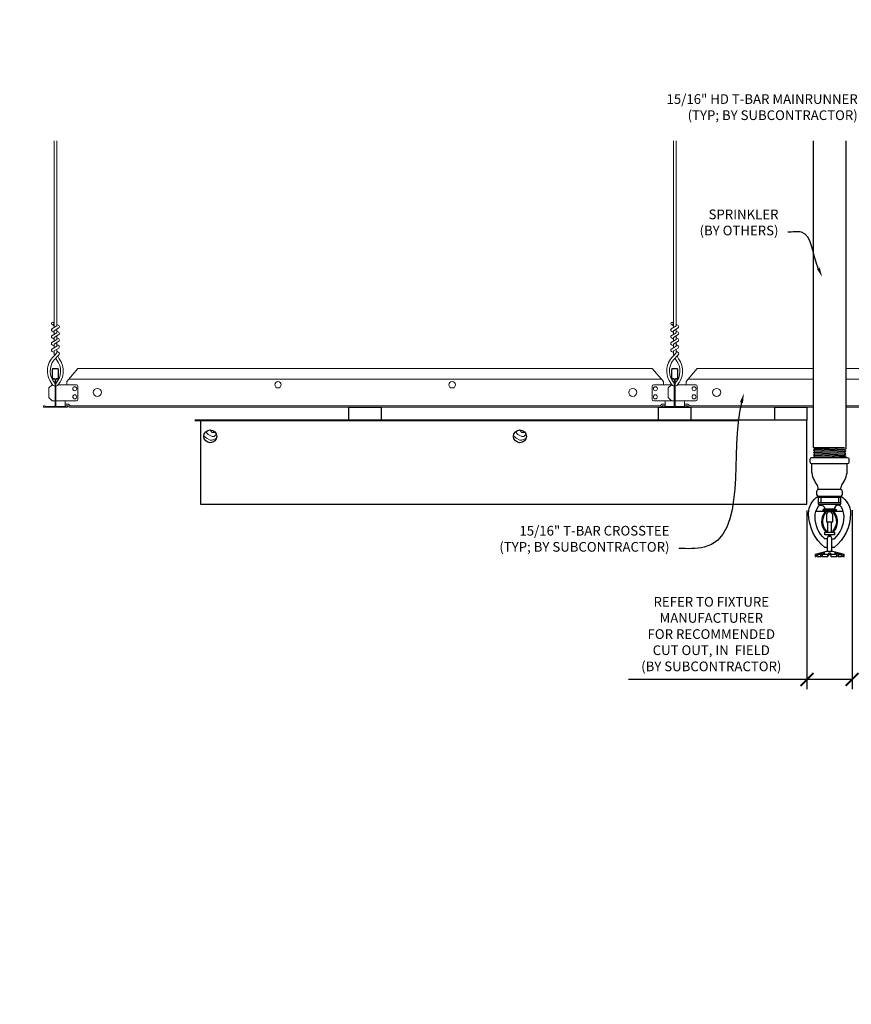
# Model space of a CAD drawing. Units: inches. Extents: x 0 to 3506, y 0 to 1152.
# Drawn here: x 613 to 645, y 698 to 736 of the extents above; entities that cross this region are included whole.
import ezdxf
from ezdxf import colors
from ezdxf.entities.mleader import LeaderData, LeaderLine
from ezdxf.enums import TextEntityAlignment as Align
from ezdxf.math import Vec2, Vec3

# ---------------------------------------------------------------- set-up
doc = ezdxf.new("R2010")
doc.units = ezdxf.units.IN
doc.header["$MEASUREMENT"] = 0
doc.header["$PDMODE"] = 3
doc.header["$PDSIZE"] = 0.15625
doc.layers.get('0').update_dxf_attribs({"lineweight": 25})
for name, color, linetype, lineweight in [('F-SPRN', 7, 'Continuous', 25), ('Z-ANNO-DIMS', 1, 'Continuous', 25), ('Z-ANNO-NOTE', 7, 'Continuous', 35), ('Z-CLNG-SCRIM', 2, 'Continuous', 50), ('Z-CLNG-TEES', 3, 'Continuous', 18), ('Z-CLNG-WOOD', 5, 'Continuous', 25), ('Z-CLNG-WOOD-PATT', 2, 'Continuous', 15)]:
    doc.layers.add(name, color=color, linetype=linetype, lineweight=lineweight)
doc.layers.add('Z-ANNO-NPLT', color=252, linetype='Continuous', lineweight=35, plot=False)
doc.styles.add('1-4', font='arial.ttf', dxfattribs={"height": 0.375})
doc.styles.get("Standard").update_dxf_attribs({"font": 'arial.ttf', "height": 0.09375})
doc.dimstyles.new('1-4', dxfattribs={"dimscale": 4, "dimtxt": 0.09375, "dimasz": 0.125, "dimexe": 0.09375, "dimexo": 0.0625, "dimgap": 0.0625, "dimtad": 1, "dimtoh": 1, "dimdec": 5, "dimzin": 3, "dimdsep": 46, "dimlunit": 5, "dimtxsty": '1-4', "dimblk": 'ARCHTICK', "dimcen": 0, "dimdle": 0.09375, "dimclrd": 256, "dimclre": 256, "dimclrt": 256, "dimadec": 1, "dimazin": 0, "dimtfac": 1, "dimtdec": 5, "dimtofl": 0, "dimtmove": 0, "dimatfit": 3, "dimfxl": 0, "dimfrac": 2, "dimtolj": 1, "dimtzin": 0, "dimlwd": -1, "dimlwe": -1, "dimarcsym": 0})

# ---------------------------------------------------------------- blocks, each defined once
blk = doc.blocks.new('_ARCHTICK')
at = {"color": 0, "linetype": 'ByBlock', "const_width": 0.15}
blk.add_lwpolyline([(-0.5, -0.5), (0.5, 0.5)], dxfattribs=at)
blk = doc.blocks.new('*D20')
at = {"layer": 'Defpoints', "color": 0}
for p in [(643.55, 717.081), (645.299, 717.103), (645.299, 710.288)]:
    blk.add_point(p, dxfattribs=at)
at = {"layer": 'Z-ANNO-DIMS'}
for p, q in [((643.55, 716.831), (643.55, 709.913)), ((645.299, 716.853), (645.299, 709.913)), ((643.55, 710.288), (636.634, 710.288)), ((645.299, 710.288), (643.175, 710.288))]:
    blk.add_line(p, q, dxfattribs=at)
at = {"layer": 'Z-ANNO-DIMS', "xscale": 0.5, "yscale": 0.5, "zscale": 0.5, "rotation": 180}
blk.add_blockref('_ARCHTICK', (643.55, 710.288), dxfattribs=at)
at = {"layer": 'Z-ANNO-DIMS', "xscale": 0.5, "yscale": 0.5, "zscale": 0.5}
blk.add_blockref('_ARCHTICK', (645.299, 710.288), dxfattribs=at)
at = {"layer": 'Z-ANNO-DIMS', "insert": (639.842, 712.047), "char_height": 0.375, "attachment_point": 5, "style": '1-4'}
blk.add_mtext('\\A1;REFER TO FIXTURE\\PMANUFACTURER\\PFOR RECOMMENDED \\PCUT OUT, IN  FIELD \\P(BY SUBCONTRACTOR)', dxfattribs=at)

msp = doc.modelspace()

# ---------------------------------------------------------------- hatches: boundary and pattern name
at = {"layer": 'Z-CLNG-WOOD-PATT'}
h = msp.add_hatch(dxfattribs=at)
h.set_pattern_fill('ENDGRAIN', color=256, scale=1.5, style=0)
h.set_pattern_definition([(0, (610.0003, 718.9556), (1.5, 1.5), [0.075, -1.425]), (0, (608.9503, 719.1056), (1.5, 1.5), [0.15, -1.35]), (0, (609.9253, 719.1806), (1.5, 1.5), [0.075, -1.425]), (0, (609.0253, 719.3306), (1.5, 1.5), [0.075, -1.425]), (0, (609.9253, 719.4056), (1.5, 1.5), [0.075, -1.425]), (0, (609.1003, 719.4806), (1.5, 1.5), [0.075, -1.425]), (0, (609.9253, 719.5556), (1.5, 1.5), [0.075, -1.425]), (0, (609.1003, 719.7056), (1.5, 1.5), [0.075, -0.825, 0.075, -0.525]), (0, (609.1003, 719.8556), (1.5, 1.5), [0.15, -0.75, 0.075, -0.525]), (0, (609.0253, 720.0806), (1.5, 1.5), [0.075, -0.225, 0.075, -0.6, 0.075, -0.45]), (0, (608.9503, 720.2306), (1.5, 1.5), [0.075, -0.3, 0.15, -0.975]), (0, (609.9253, 720.3056), (1.5, 1.5), [0.075, -1.425]), (0, (608.9503, 720.3806), (1.5, 1.5), [0.075, -0.375, 0.075, -0.975]), (45, (608.8003, 718.9556), (2e-16, 1.5), [0.21213, -1.90919]), (45, (610.0753, 718.9556), (2e-16, 1.5), [0.42426, -1.69706]), (45, (610.0753, 719.7056), (2e-16, 1.5), [0.10607, -2.01526]), (45, (608.8003, 719.8556), (2e-16, 1.5), [0.3182, -1.80312]), (45, (610.0753, 719.8556), (2e-16, 1.5), [0.53033, -1.59099]), (45, (610.0753, 720.0806), (2e-16, 1.5), [0.3182, -1.80312]), (315, (609.7753, 720.2306), (1.5, -3e-16), [0.10607, -2.01526]), (315, (609.2503, 719.0306), (1.5, -3e-16), [0.21213, -1.90919]), (315, (609.3253, 719.6306), (1.5, -3e-16), [0.21213, -1.90919]), (315, (609.7753, 719.3306), (1.5, -3e-16), [0.21213, -1.90919]), (315, (609.7003, 719.9306), (1.5, -3e-16), [0.21213, -1.90919]), (315, (609.7753, 720.0806), (1.5, -3e-16), [0.3182, -1.80312]), (315, (609.4003, 719.1806), (1.5, -3e-16), [0.3182, -1.80312]), (315, (609.6253, 719.2556), (1.5, -3e-16), [0.3182, -1.80312]), (315, (609.4003, 719.7806), (1.5, -3e-16), [0.3182, -1.80312]), (315, (609.5503, 719.8556), (1.5, -3e-16), [0.3182, -1.80312]), (26.565, (608.8753, 719.2556), (1.5, 6e-10), [0.1677, -3.1864]), (26.565, (610.0003, 719.1806), (1.5, 6e-10), [0.67082, -2.68328]), (26.565, (610.0003, 719.4056), (1.5, 6e-10), [0.67082, -2.68328]), (26.565, (610.0003, 719.5556), (1.5, 6e-10), [0.67082, -1.005, 0.335415, -1.342866]), (26.565, (610.1503, 719.7806), (1.5, 6e-10), [0.1677, -3.1864]), (26.565, (608.8003, 720.3056), (1.5, 6e-10), [0.1677, -3.1864]), (26.565, (610.0003, 720.3056), (1.5, 6e-10), [0.33541, -3.01869]), (333.435, (609.6253, 718.9556), (1.5, -6e-10), [0.33541, -3.01869]), (333.435, (609.1003, 719.3306), (1.5, -6e-10), [0.33541, -3.01869]), (333.435, (609.1003, 719.1056), (1.5, -6e-10), [0.1677, -3.18639]), (333.435, (609.1753, 719.4806), (1.5, -6e-10), [0.50312, -2.85099]), (333.435, (609.4753, 719.4806), (1.5, -6e-10), [0.33541, -3.01869]), (333.435, (609.6253, 719.5556), (1.5, -6e-10), [0.33541, -3.01869]), (333.435, (609.1753, 719.7056), (1.5, -6e-10), [0.1677, -3.18639]), (333.435, (609.2503, 719.8556), (1.5, -6e-10), [0.1677, -3.18639]), (333.435, (609.8503, 720.1556), (1.5, -6e-10), [0.1677, -3.18639]), (333.435, (609.7753, 719.6306), (1.5, -6e-10), [0.1677, -3.18639]), (333.435, (609.1003, 720.0806), (1.5, -6e-10), [0.50312, -2.85099]), (333.435, (609.0253, 720.2306), (1.5, -6e-10), [0.33541, -3.01869]), (333.435, (609.8503, 719.7806), (1.5, -6e-10), [0.1677, -1.5093, 0.1677, -1.5094]), (333.435, (609.4003, 720.0806), (1.5, -6e-10), [0.33541, -3.01869]), (333.435, (609.4753, 720.2306), (1.5, -6e-10), [0.33541, -3.01869]), (333.435, (609.0253, 720.3806), (1.5, -6e-10), [0.33541, -3.01869]), (333.435, (609.4753, 720.3806), (1.5, -6e-10), [0.33541, -3.01869])])
h.paths.add_polyline_path([(620.175326, 719.705611, 1), (620.675326, 719.705611, 1)])
h = msp.add_hatch(dxfattribs=at)
h.set_pattern_fill('ENDGRAIN', color=256, scale=1.5, style=0)
h.set_pattern_definition([(0, (622.0003, 718.9556), (1.5, 1.5), [0.075, -1.425]), (0, (620.9503, 719.1056), (1.5, 1.5), [0.15, -1.35]), (0, (621.9253, 719.1806), (1.5, 1.5), [0.075, -1.425]), (0, (621.0253, 719.3306), (1.5, 1.5), [0.075, -1.425]), (0, (621.9253, 719.4056), (1.5, 1.5), [0.075, -1.425]), (0, (621.1003, 719.4806), (1.5, 1.5), [0.075, -1.425]), (0, (621.9253, 719.5556), (1.5, 1.5), [0.075, -1.425]), (0, (621.1003, 719.7056), (1.5, 1.5), [0.075, -0.825, 0.075, -0.525]), (0, (621.1003, 719.8556), (1.5, 1.5), [0.15, -0.75, 0.075, -0.525]), (0, (621.0253, 720.0806), (1.5, 1.5), [0.075, -0.225, 0.075, -0.6, 0.075, -0.45]), (0, (620.9503, 720.2306), (1.5, 1.5), [0.075, -0.3, 0.15, -0.975]), (0, (621.9253, 720.3056), (1.5, 1.5), [0.075, -1.425]), (0, (620.9503, 720.3806), (1.5, 1.5), [0.075, -0.375, 0.075, -0.975]), (45, (620.8003, 718.9556), (2e-16, 1.5), [0.21213, -1.90919]), (45, (622.0753, 718.9556), (2e-16, 1.5), [0.42426, -1.69706]), (45, (622.0753, 719.7056), (2e-16, 1.5), [0.10607, -2.01526]), (45, (620.8003, 719.8556), (2e-16, 1.5), [0.3182, -1.80312]), (45, (622.0753, 719.8556), (2e-16, 1.5), [0.53033, -1.59099]), (45, (622.0753, 720.0806), (2e-16, 1.5), [0.3182, -1.80312]), (315, (621.7753, 720.2306), (1.5, -3e-16), [0.10607, -2.01526]), (315, (621.2503, 719.0306), (1.5, -3e-16), [0.21213, -1.90919]), (315, (621.3253, 719.6306), (1.5, -3e-16), [0.21213, -1.90919]), (315, (621.7753, 719.3306), (1.5, -3e-16), [0.21213, -1.90919]), (315, (621.7003, 719.9306), (1.5, -3e-16), [0.21213, -1.90919]), (315, (621.7753, 720.0806), (1.5, -3e-16), [0.3182, -1.80312]), (315, (621.4003, 719.1806), (1.5, -3e-16), [0.3182, -1.80312]), (315, (621.6253, 719.2556), (1.5, -3e-16), [0.3182, -1.80312]), (315, (621.4003, 719.7806), (1.5, -3e-16), [0.3182, -1.80312]), (315, (621.5503, 719.8556), (1.5, -3e-16), [0.3182, -1.80312]), (26.565, (620.8753, 719.2556), (1.5, 6e-10), [0.1677, -3.1864]), (26.565, (622.0003, 719.1806), (1.5, 6e-10), [0.67082, -2.68328]), (26.565, (622.0003, 719.4056), (1.5, 6e-10), [0.67082, -2.68328]), (26.565, (622.0003, 719.5556), (1.5, 6e-10), [0.67082, -1.005, 0.335415, -1.342866]), (26.565, (622.1503, 719.7806), (1.5, 6e-10), [0.1677, -3.1864]), (26.565, (620.8003, 720.3056), (1.5, 6e-10), [0.1677, -3.1864]), (26.565, (622.0003, 720.3056), (1.5, 6e-10), [0.33541, -3.01869]), (333.435, (621.6253, 718.9556), (1.5, -6e-10), [0.33541, -3.01869]), (333.435, (621.1003, 719.3306), (1.5, -6e-10), [0.33541, -3.01869]), (333.435, (621.1003, 719.1056), (1.5, -6e-10), [0.1677, -3.18639]), (333.435, (621.1753, 719.4806), (1.5, -6e-10), [0.50312, -2.85099]), (333.435, (621.4753, 719.4806), (1.5, -6e-10), [0.33541, -3.01869]), (333.435, (621.6253, 719.5556), (1.5, -6e-10), [0.33541, -3.01869]), (333.435, (621.1753, 719.7056), (1.5, -6e-10), [0.1677, -3.18639]), (333.435, (621.2503, 719.8556), (1.5, -6e-10), [0.1677, -3.18639]), (333.435, (621.8503, 720.1556), (1.5, -6e-10), [0.1677, -3.18639]), (333.435, (621.7753, 719.6306), (1.5, -6e-10), [0.1677, -3.18639]), (333.435, (621.1003, 720.0806), (1.5, -6e-10), [0.50312, -2.85099]), (333.435, (621.0253, 720.2306), (1.5, -6e-10), [0.33541, -3.01869]), (333.435, (621.8503, 719.7806), (1.5, -6e-10), [0.1677, -1.5093, 0.1677, -1.5094]), (333.435, (621.4003, 720.0806), (1.5, -6e-10), [0.33541, -3.01869]), (333.435, (621.4753, 720.2306), (1.5, -6e-10), [0.33541, -3.01869]), (333.435, (621.0253, 720.3806), (1.5, -6e-10), [0.33541, -3.01869]), (333.435, (621.4753, 720.3806), (1.5, -6e-10), [0.33541, -3.01869])])
h.paths.add_polyline_path([(632.175326, 719.705611, 1), (632.675326, 719.705611, 1)])

# ---------------------------------------------------------------- linework, layer by layer
at = {"layer": 'F-SPRN'}
for p, q in [((643.800326, 719.277155), (645.001426, 719.277155)), ((643.800326, 719.178755), (645.050326, 719.227955)), ((643.800326, 719.080355), (645.050326, 719.129555)), ((643.800326, 718.981955), (645.050326, 719.031155)), ((643.849226, 719.227955), (645.001426, 719.277155)), ((643.849226, 719.129555), (645.001426, 719.178755)), ((643.849226, 719.031155), (645.001426, 719.080355)), ((643.849226, 718.932755), (645.001426, 718.981955)), ((643.998496, 718.891355), (645.050326, 718.932755)), ((643.993226, 717.391355), (644.857426, 717.391355))]:
    msp.add_line(p, q, dxfattribs=at)
for points in [[(643.810434, 718.891355), (643.849226, 718.932755), (643.800326, 718.981955), (643.849226, 719.031155), (643.849226, 719.031155), (643.800326, 719.080355), (643.800326, 719.080355), (643.849226, 719.129555), (643.849226, 719.129555), (643.800326, 719.178755), (643.849226, 719.227955), (643.849226, 719.227955), (643.800326, 719.277155), (643.800326, 719.277155), (643.800326, 731.153836)], [(645.050326, 731.153836), (645.050326, 719.227955), (645.001426, 719.178755), (645.050326, 719.129555), (645.001426, 719.080355), (645.050326, 719.031155), (645.001426, 718.981955), (645.050326, 718.932755), (645.011534, 718.891355)], [(644.862826, 717.335755), (643.987826, 717.335755)], [(643.987826, 717.148255), (644.862826, 717.148255)], [(644.081526, 717.335755), (644.081526, 717.148255)], [(644.769126, 717.335755), (644.769126, 717.148255)], [(643.895496, 716.804555), (644.955156, 716.804555)], [(644.300326, 716.442955), (644.300326, 716.398255)], [(644.362826, 715.992055), (644.362826, 716.398255)], [(644.487826, 716.398255), (644.487826, 715.992055)], [(644.550326, 716.398255), (644.550326, 716.443055)], [(644.519026, 715.242055), (644.519026, 715.740355), (644.487826, 715.835755), (644.362826, 715.835755), (644.331526, 715.740355), (644.331526, 715.242055)], [(644.939226, 715.130955), (644.939226, 715.054555), (644.987826, 715.054555), (644.987826, 715.130955), (644.550326, 715.242055), (644.425326, 715.242055), (644.300326, 715.242055), (644.300326, 715.242055), (643.862826, 715.130955), (643.862826, 715.054555), (643.911426, 715.054555)], [(644.987826, 715.130955), (644.939226, 715.130955), (644.748985, 715.179555), (644.733385, 715.179555), (644.894026, 715.130955), (644.769026, 715.130955), (644.644026, 715.179555), (644.612826, 715.179555), (644.706526, 715.130955), (644.487826, 715.130955), (644.456526, 715.179555), (644.394126, 715.179555), (644.362826, 715.130955), (644.144126, 715.130955), (644.144126, 715.130955), (644.237826, 715.179555), (644.206626, 715.179555), (644.081626, 715.130955), (643.956626, 715.130955), (644.117267, 715.179555), (644.101667, 715.179555), (643.911426, 715.130955), (643.862826, 715.130955)], [(644.394126, 715.179555), (644.394126, 715.130955)], [(644.456526, 715.179555), (644.456526, 715.130955)], [(643.956626, 715.076347), (643.911426, 715.054555), (643.911426, 715.130955)], [(643.956626, 715.130955), (643.956626, 715.054555), (644.081626, 715.054555), (644.081626, 715.130955)], [(644.081626, 715.054555), (644.144126, 715.085755), (644.144126, 715.054555)], [(644.144126, 715.130955), (644.144126, 715.054555), (644.144126, 715.054555), (644.362826, 715.054555), (644.394126, 715.130955), (644.456526, 715.130955), (644.487826, 715.054555), (644.706526, 715.054555), (644.706526, 715.130955)], [(644.362826, 715.054555), (644.362826, 715.130955)], [(644.487826, 715.054555), (644.487826, 715.130955)], [(644.706526, 715.085755), (644.769026, 715.054555)], [(644.769026, 715.130955), (644.769026, 715.054555), (644.894026, 715.054555), (644.894026, 715.130955)], [(644.894026, 715.076347), (644.939226, 715.054555)]]:
    msp.add_lwpolyline(points, dxfattribs=at)
for points in [[(645.112826, 718.891355, -0.414213562), (645.175326, 718.828855), (645.175326, 718.703855, -0.414213562), (645.112826, 718.641355), (643.737826, 718.641355, -0.414213562), (643.675326, 718.703855), (643.675326, 718.828855, -0.414213562), (643.737826, 718.891355)], [(644.279126, 716.002255), (644.279126, 716.002255), (644.302126, 715.998955), (644.303782, 716.044309), (644.303782, 716.044309, -0.366778022), (644.27167, 716.729241), (644.269826, 716.773255), (644.246826, 716.773255), (644.246826, 716.773255, 0.38342338)], [(644.300326, 716.398255), (644.550326, 716.398255), (644.550326, 716.651755, 1), (644.300326, 716.651755), (644.300326, 716.651755)], [(644.578982, 716.729241, -0.366778022), (644.546869, 716.044309), (644.546869, 716.044309), (644.548526, 715.998955), (644.571526, 716.002255), (644.571526, 716.002255, 0.38342338), (644.603826, 716.773255), (644.603826, 716.773255), (644.580826, 716.773255)]]:
    msp.add_lwpolyline(points, format="xyb", close=True, dxfattribs=at)
for points in [[(643.987826, 717.64114, 0.15420532), (643.909971, 717.885831), (643.909971, 717.885831, -0.156441836), (643.737826, 718.422555), (643.737826, 718.641355)], [(644.862826, 717.64114, -0.15420532), (644.94068, 717.885831, 0.156441836), (645.112826, 718.422555), (645.112826, 718.641355)], [(644.857426, 717.391355, 0.414213562), (644.925326, 717.459255), (644.925326, 717.573455, 0.414213562), (644.857426, 717.641355), (643.993226, 717.641355, 0.414213562), (643.925326, 717.573455), (643.925326, 717.459255, 0.414213562), (643.993226, 717.391355)], [(644.331626, 715.397255), (644.242626, 715.397255), (644.242626, 715.397255, -0.226000285), (643.613405, 716.718233), (643.613405, 716.718233, -0.259407352), (643.987826, 717.391355), (643.987826, 717.391355), (643.987826, 717.085755), (644.862826, 717.085755), (644.862826, 717.391355), (644.862826, 717.391355, -0.259407352), (645.237247, 716.718233), (645.237247, 716.718233, -0.226000285), (644.608026, 715.397255), (644.608026, 715.397255), (644.519026, 715.397255)], [(644.331626, 715.740355), (644.235642, 715.740355), (644.235642, 715.740355, -0.208540001), (643.862826, 716.595355, -0.148515626), (643.978728, 716.976951, -0.741378137), (644.237826, 716.898255)], [(644.519026, 715.740355), (644.615009, 715.740355, 0.208540001), (644.987826, 716.595355), (644.987826, 716.595355, 0.148515626), (644.871923, 716.976951), (644.871923, 716.976951, 0.741378137), (644.612826, 716.898255)], [(644.394076, 715.894855), (644.394076, 715.867005, 1), (644.456576, 715.867005), (644.456576, 715.894855)]]:
    msp.add_lwpolyline(points, format="xyb", dxfattribs=at)
for points in [[(644.175326, 716.804555), (644.175326, 716.867055), (644.675326, 716.867055), (644.675326, 716.804555)], [(644.203126, 716.870555), (644.203126, 716.898255), (644.640626, 716.898255), (644.640626, 716.870555)], [(644.206526, 716.776755), (644.206526, 716.804555), (644.644026, 716.804555), (644.644026, 716.776755)], [(644.612826, 715.894855), (644.237826, 715.894855), (644.237826, 715.992055), (644.612826, 715.992055)]]:
    msp.add_lwpolyline(points, close=True, dxfattribs=at)
at = {"layer": 'Z-CLNG-SCRIM', "lineweight": 40}
msp.add_line((619.830219, 720.330611), (640.854748, 720.330611), dxfattribs=at)
at = {"layer": 'Z-CLNG-TEES'}
for p, q in [((614.373026, 723.985489), (614.294414, 724.031251)), ((614.373026, 724.104939), (614.349091, 724.12039)), ((638.373026, 723.985489), (638.294414, 724.031251)), ((638.373026, 724.104939), (638.349091, 724.12039)), ((614.862826, 721.830611), (615.300326, 722.330611)), ((615.300326, 722.330611), (637.550326, 722.330611)), ((637.987826, 721.830611), (637.550326, 722.330611)), ((638.862826, 721.830611), (639.300326, 722.330611)), ((639.300326, 722.330611), (643.800326, 722.330611)), ((645.050326, 722.330611), (649.550326, 722.330611)), ((614.175326, 721.580611), (614.300326, 721.705611)), ((614.318974, 721.705611), (614.300326, 721.705611)), ((614.409701, 721.649864), (614.409701, 721.763448)), ((615.237826, 721.705611), (614.531677, 721.705611)), ((614.862826, 721.705611), (614.862826, 721.830611)), ((614.944857, 721.924361), (637.905794, 721.924361)), ((637.612826, 721.705611), (638.318974, 721.705611)), ((637.987826, 721.705611), (637.987826, 721.830611)), ((638.050326, 721.705611), (637.987826, 721.705611)), ((638.175326, 721.580611), (638.300326, 721.705611)), ((638.318974, 721.705611), (638.300326, 721.705611)), ((638.318974, 721.705611), (638.300326, 721.705611)), ((638.409701, 721.649864), (638.409701, 721.763448)), ((639.237826, 721.705611), (638.531677, 721.705611)), ((638.862826, 721.705611), (638.862826, 721.830611)), ((638.944857, 721.924361), (643.800326, 721.924361)), ((645.050326, 721.924361), (649.905794, 721.924361)), ((614.175326, 721.205611), (614.175326, 721.580611)), ((615.300326, 721.143111), (615.300326, 721.643111)), ((637.550326, 721.143111), (637.550326, 721.643111)), ((638.175326, 721.205611), (638.175326, 721.580611)), ((639.300326, 721.143111), (639.300326, 721.643111)), ((614.175326, 721.205611), (614.300326, 721.080611)), ((614.300326, 721.080611), (614.409701, 721.080611)), ((614.440951, 721.080611), (615.237826, 721.080611)), ((614.800326, 720.893111), (614.800326, 721.080611)), ((614.800326, 720.955611), (614.930201, 720.955611)), ((614.800326, 720.893111), (614.904313, 720.893111)), ((614.904313, 720.893111), (614.966813, 720.830611)), ((614.930201, 720.955611), (614.992701, 720.893111)), ((614.992701, 720.893111), (637.85795, 720.893111)), ((638.409701, 721.080611), (637.612826, 721.080611)), ((637.92045, 720.955611), (637.85795, 720.893111)), ((637.946339, 720.893111), (637.883839, 720.830611)), ((638.050326, 720.955611), (637.92045, 720.955611)), ((638.050326, 720.893111), (637.946339, 720.893111)), ((638.050326, 720.893111), (638.050326, 721.080611)), ((638.175326, 721.205611), (638.300326, 721.080611)), ((638.300326, 721.080611), (638.409701, 721.080611)), ((638.440951, 721.080611), (639.237826, 721.080611)), ((638.800326, 720.893111), (638.800326, 721.080611)), ((638.800326, 720.955611), (638.930201, 720.955611)), ((638.800326, 720.893111), (638.904313, 720.893111)), ((638.904313, 720.893111), (638.966813, 720.830611)), ((638.930201, 720.955611), (638.992701, 720.893111)), ((638.992701, 720.893111), (643.800326, 720.893111)), ((645.050326, 720.893111), (649.85795, 720.893111)), ((614.966813, 720.830611), (637.883839, 720.830611)), ((638.966813, 720.830611), (643.800326, 720.830611)), ((645.050326, 720.830611), (649.883839, 720.830611))]:
    msp.add_line(p, q, dxfattribs=at)
for points in [[(614.291272, 723.866302), (614.477626, 723.982155), (614.477626, 731.153836)], [(614.373026, 723.917127), (614.373026, 731.153836)], [(638.291272, 723.866302), (638.477626, 723.982155), (638.477626, 731.153836)], [(638.373026, 723.917127), (638.373026, 731.153836)], [(614.291272, 723.606302), (614.477626, 723.722155), (614.477626, 723.858989)], [(614.291272, 723.346302), (614.477626, 723.462155), (614.477626, 723.598989)], [(638.291272, 723.606302), (638.477626, 723.722155), (638.477626, 723.858989)], [(638.291272, 723.346302), (638.477626, 723.462155), (638.477626, 723.598989)], [(614.291272, 723.086302), (614.477626, 723.202155), (614.477626, 723.338989)], [(638.291272, 723.086302), (638.477626, 723.202155), (638.477626, 723.338989)]]:
    msp.add_lwpolyline(points, dxfattribs=at)
for points in [[(614.477626, 724.044048), (614.556238, 723.998286, -0.565349132), (614.557539, 723.90867), (614.373026, 723.793961), (614.373026, 723.657127)], [(638.477626, 724.044048), (638.556238, 723.998286, -0.565349132), (638.557539, 723.90867), (638.373026, 723.793961), (638.373026, 723.657127)], [(614.373026, 723.732123), (614.294414, 723.777885, -0.579286609), (614.295002, 723.868621)], [(614.373026, 723.472123), (614.294414, 723.517885, -0.579286609), (614.295002, 723.608621)], [(614.373026, 723.397127), (614.373026, 723.533961), (614.557539, 723.64867, 0.565349132), (614.556238, 723.738286), (614.477626, 723.784048)], [(638.373026, 723.732123), (638.294414, 723.777885, -0.579286609), (638.295002, 723.868621)], [(638.373026, 723.472123), (638.294414, 723.517885, -0.579286609), (638.295002, 723.608621)], [(638.373026, 723.397127), (638.373026, 723.533961), (638.557539, 723.64867, 0.565349132), (638.556238, 723.738286), (638.477626, 723.784048)], [(614.373026, 723.212123), (614.294414, 723.257885, -0.579286609), (614.295002, 723.348621)], [(614.477626, 723.524048), (614.556238, 723.478286, -0.565349132), (614.557539, 723.38867), (614.373026, 723.273961), (614.373026, 723.137127)], [(614.477626, 723.264048), (614.556238, 723.218286, -0.565349132), (614.557539, 723.12867), (614.373026, 723.013961), (614.373026, 722.972974, 0.067528088), (614.391101, 722.839751)], [(638.373026, 723.212123), (638.294414, 723.257885, -0.579286609), (638.295002, 723.348621)], [(638.477626, 723.524048), (638.556238, 723.478286, -0.565349132), (638.557539, 723.38867), (638.373026, 723.273961), (638.373026, 723.137127)], [(638.477626, 723.264048), (638.556238, 723.218286, -0.565349132), (638.557539, 723.12867), (638.373026, 723.013961), (638.373026, 722.972974, 0.067528088), (638.391101, 722.839751)], [(614.477626, 723.078989), (614.477626, 723.008363, 0.034909522), (614.482489, 722.938799), (614.373026, 722.820161, 0.421221583), (614.342701, 721.680085, 0.150322581), (614.409701, 721.649864)], [(614.477644, 723.004037), (614.556238, 722.958286, -0.47961221), (614.568364, 722.877621), (614.373026, 722.665911, 0.368497477), (614.402206, 721.769486, 0.077459836), (614.409701, 721.763448)], [(614.295002, 723.088621, 0.579286609), (614.294414, 722.997885), (614.373026, 722.952123)], [(614.440951, 721.649864, 0.150322581), (614.507951, 721.680085, 0.367662255), (614.576145, 722.710347, -0.062856539), (614.514689, 722.819447)], [(638.477626, 723.078989), (638.477626, 723.008363, 0.034909522), (638.482489, 722.938799), (638.373026, 722.820161, 0.421221583), (638.342701, 721.680085, 0.150322581), (638.409701, 721.649864)], [(638.477644, 723.004037), (638.556238, 722.958286, -0.47961221), (638.568364, 722.877621), (638.373026, 722.665911, 0.368497477), (638.402206, 721.769486, 0.077459836), (638.409701, 721.763448)], [(638.295002, 723.088621, 0.579286609), (638.294414, 722.997885), (638.373026, 722.952123)], [(638.440951, 721.649864, 0.150322581), (638.507951, 721.680085, 0.367662255), (638.576145, 722.710347, -0.062856539), (638.514689, 722.819447)], [(614.440951, 721.763448, 0.077459836), (614.448445, 721.769486, 0.366440948), (614.480187, 722.663655, -0.041413731), (614.434582, 722.732626)], [(638.440951, 721.763448, 0.077459836), (638.448445, 721.769486, 0.366440948), (638.480187, 722.663655, -0.041413731), (638.434582, 722.732626)]]:
    msp.add_lwpolyline(points, format="xyb", dxfattribs=at)
for points in [[(614.847201, 720.888924), (614.800326, 720.861861), (614.472201, 720.861861, -0.414213562), (614.440951, 720.893111), (614.440951, 721.893111, -0.414213562), (614.472201, 721.924361), (614.519076, 721.924361, 0.414213562), (614.550326, 721.955611), (614.550326, 722.299361, 0.414213562), (614.519076, 722.330611), (614.331576, 722.330611, 0.414213562), (614.300326, 722.299361), (614.300326, 721.955611, 0.414213562), (614.331576, 721.924361), (614.378451, 721.924361, -0.414213562), (614.409701, 721.893111), (614.409701, 720.893111, -0.414213562), (614.378451, 720.861861), (614.050326, 720.861861), (614.003451, 720.888924, 1.303225373), (613.987826, 720.830611), (614.862826, 720.830611, 1.303225373)], [(614.378451, 721.941031), (614.331576, 721.941031, -0.414213562), (614.315951, 721.956656), (614.315951, 722.300406, -0.414213562), (614.331576, 722.316031), (614.519076, 722.316031, -0.414213562), (614.534701, 722.300406), (614.534701, 721.956656, -0.414213562), (614.519076, 721.941031), (614.472201, 721.941031, 0.414213562), (614.425326, 721.894156, 0.414213562)], [(638.847201, 720.888924), (638.800326, 720.861861), (638.472201, 720.861861, -0.414213562), (638.440951, 720.893111), (638.440951, 721.893111, -0.414213562), (638.472201, 721.924361), (638.519076, 721.924361, 0.414213562), (638.550326, 721.955611), (638.550326, 722.299361, 0.414213562), (638.519076, 722.330611), (638.331576, 722.330611, 0.414213562), (638.300326, 722.299361), (638.300326, 721.955611, 0.414213562), (638.331576, 721.924361), (638.378451, 721.924361, -0.414213562), (638.409701, 721.893111), (638.409701, 720.893111, -0.414213562), (638.378451, 720.861861), (638.050326, 720.861861), (638.003451, 720.888924, 1.303225373), (637.987826, 720.830611), (638.862826, 720.830611, 1.303225373)], [(638.378451, 721.941031), (638.331576, 721.941031, -0.414213562), (638.315951, 721.956656), (638.315951, 722.300406, -0.414213562), (638.331576, 722.316031), (638.519076, 722.316031, -0.414213562), (638.534701, 722.300406), (638.534701, 721.956656, -0.414213562), (638.519076, 721.941031), (638.472201, 721.941031, 0.414213562), (638.425326, 721.894156, 0.414213562)]]:
    msp.add_lwpolyline(points, format="xyb", close=True, dxfattribs=at)
for centre, radius in [((614.320726, 724.07645), 0.0523), ((638.320726, 724.07645), 0.0523), ((623.050326, 721.705611), 0.125), ((629.800326, 721.705611), 0.125), ((615.175326, 721.549361), 0.078125), ((615.175326, 721.236861), 0.078125), ((616.050326, 721.408736), 0.15625), ((636.800326, 721.408736), 0.15625), ((637.675326, 721.549361), 0.078125), ((637.675326, 721.236861), 0.078125), ((639.175326, 721.549361), 0.078125), ((639.175326, 721.236861), 0.078125), ((640.050326, 721.408736), 0.15625)]:
    msp.add_circle(centre, radius, dxfattribs=at)
for centre, start, end in [((615.237826, 721.643111), 360, 90), ((637.612826, 721.643111), 90, 180), ((639.237826, 721.643111), 360, 90), ((615.237826, 721.143111), 270, 0), ((637.612826, 721.143111), 180, 270), ((639.237826, 721.143111), 270, 0)]:
    msp.add_arc(centre, 0.0625, start, end, dxfattribs=at)
at = {"layer": 'Z-CLNG-WOOD'}
for points in [[(627.050326, 720.330611), (625.800326, 720.330611), (625.800326, 720.830611), (627.050326, 720.830611)], [(639.050326, 720.330611), (637.800326, 720.330611), (637.800326, 720.830611), (639.050326, 720.830611)], [(643.550326, 720.330611), (620.050326, 720.330611), (620.050326, 717.080611), (643.550326, 717.080611)]]:
    msp.add_lwpolyline(points, close=True, dxfattribs=at)
at = {"layer": 'Z-CLNG-WOOD', "color": 1}
msp.add_lwpolyline([(643.550326, 720.330611), (642.300326, 720.330611), (642.300326, 720.830611), (643.550326, 720.830611)], close=True, dxfattribs=at)
at = {"layer": 'Z-CLNG-WOOD'}
for centre in [(620.425326, 719.705611), (632.425326, 719.705611)]:
    msp.add_circle(centre, 0.25, dxfattribs=at)

# ---------------------------------------------------------------- texts
at = {"layer": 'Z-ANNO-NPLT'}
msp.add_text('5/8" THICK MEMBERS', height=132, rotation=32.8258798, dxfattribs=at).set_placement((11.245932, 115.857532), align=Align.TOP_LEFT)

# ---------------------------------------------------------------- dimensions: what is measured, and where the dimension line sits
at = {"layer": 'Z-ANNO-DIMS'}
dim = msp.add_linear_dim(base=(645.299289, 710.287726), p1=(643.550326, 717.080611), p2=(645.299289, 717.103358), text='REFER TO FIXTURE\\PMANUFACTURER\\PFOR RECOMMENDED \\PCUT OUT, IN  FIELD \\P(BY SUBCONTRACTOR)', dimstyle='1-4', override={"dimlunit": 4, "dimpost": ''}, dxfattribs=at)
dim.commit()
dim.dimension.update_dxf_attribs({"geometry": '*D20', "text_midpoint": (639.842404, 710.287726), "dimtype": 160})

# ---------------------------------------------------------------- leaders
at = {"layer": 'Z-ANNO-NOTE'}
ml = msp.add_multileader_mtext('Standard', dxfattribs=at)
ml.set_content('15/16" HD T-BAR MAINRUNNER\\P(TYP; BY SUBCONTRACTOR)', color=256, style='1-4')
ml.set_leader_properties()
ml.build(insert=Vec2(0, 0))
ml.multileader.update_dxf_attribs({"leader_type": 2, "text_right_attachment_type": 3, "dogleg_length": 0.36, "arrow_head_size": 0.375, "scale": 4})
ctx = ml.context
ctx.base_point, ctx.scale, ctx.char_height, ctx.arrow_head_size, ctx.landing_gap_size, ctx.plane_origin = Vec3(637.407901, 732.717111), 4, 0.375, 0.375, 0.36, Vec3(647.8435, 731.126349)
ctx.right_attachment, ctx.text_align_type = 3, 2
notes = []
notes.append((ctx, [(0, (1, 1, 0), (647.316793, 732.079066), (-1, 0), 1.44, [(0, [(650.425326, 722.330611), (647.271816, 732.07016)], 0, [])])]))
ctx.mtext.insert, ctx.mtext.alignment, ctx.mtext.flow_direction = Vec3(645.516793, 732.959736), 3, 5
ml = msp.add_multileader_mtext('Standard', dxfattribs=at)
ml.set_content('SPRINKLER\\P(BY OTHERS)', color=256, style='1-4')
ml.set_leader_properties()
ml.build(insert=Vec2(0, 0))
ml.multileader.update_dxf_attribs({"leader_type": 2, "text_right_attachment_type": 3, "dogleg_length": 0.36, "arrow_head_size": 0.375, "scale": 4})
ctx = ml.context
ctx.base_point, ctx.scale, ctx.char_height, ctx.arrow_head_size, ctx.landing_gap_size, ctx.plane_origin = Vec3(638.759508, 728.250424), 4, 0.375, 0.375, 0.36, Vec3(644.160046, 727.125709)
ctx.right_attachment, ctx.text_align_type = 3, 2
notes.append((ctx, [(0, (1, 1, 0), (644.245139, 727.612378), (-1, 0), 1.44, [(0, [(644.143075, 725.880276), (643.338548, 727.612378)], 0, [])])]))
ctx.mtext.insert, ctx.mtext.alignment, ctx.mtext.flow_direction = Vec3(642.445139, 728.493048), 3, 5
ml = msp.add_multileader_mtext('Standard', dxfattribs=at)
ml.set_content('15/16" T-BAR CROSSTEE\\P(TYP; BY SUBCONTRACTOR)', color=256, style='1-4')
ml.set_leader_properties()
ml.build(insert=Vec2(0, 0))
ml.multileader.update_dxf_attribs({"leader_type": 2, "text_right_attachment_type": 3, "dogleg_length": 0.36, "arrow_head_size": 0.375, "scale": 4})
ctx = ml.context
ctx.base_point, ctx.scale, ctx.char_height, ctx.arrow_head_size, ctx.landing_gap_size, ctx.plane_origin = Vec3(630.63581, 715.995687), 4, 0.375, 0.375, 0.36, Vec3(641.582623, 715.769457)
ctx.right_attachment, ctx.text_align_type = 3, 2
notes.append((ctx, [(0, (1, 1, 0), (640.021595, 715.357386), (-1, 0), 1.44, [(0, [(641.103896, 721.375413), (639.562236, 715.407691)], 0, [])])]))
ctx.mtext.insert, ctx.mtext.alignment, ctx.mtext.flow_direction = Vec3(638.221595, 716.238312), 3, 5
for ctx, leaders in notes:
    for number, flags, end, landing, length, lines in leaders:
        leader = LeaderData()
        leader.index, (leader.has_last_leader_line, leader.has_dogleg_vector, leader.attachment_direction) = number, flags
        leader.last_leader_point, leader.dogleg_vector, leader.dogleg_length = Vec3(end), Vec3(landing), length
        for number, points, colour, breaks in lines:
            line = LeaderLine()
            line.index, line.vertices, line.color, line.breaks = number, Vec3.list(points), colors.encode_raw_color(colour), breaks
            leader.lines.append(line)
        ctx.leaders.append(leader)

doc.saveas('drawing.dxf')
